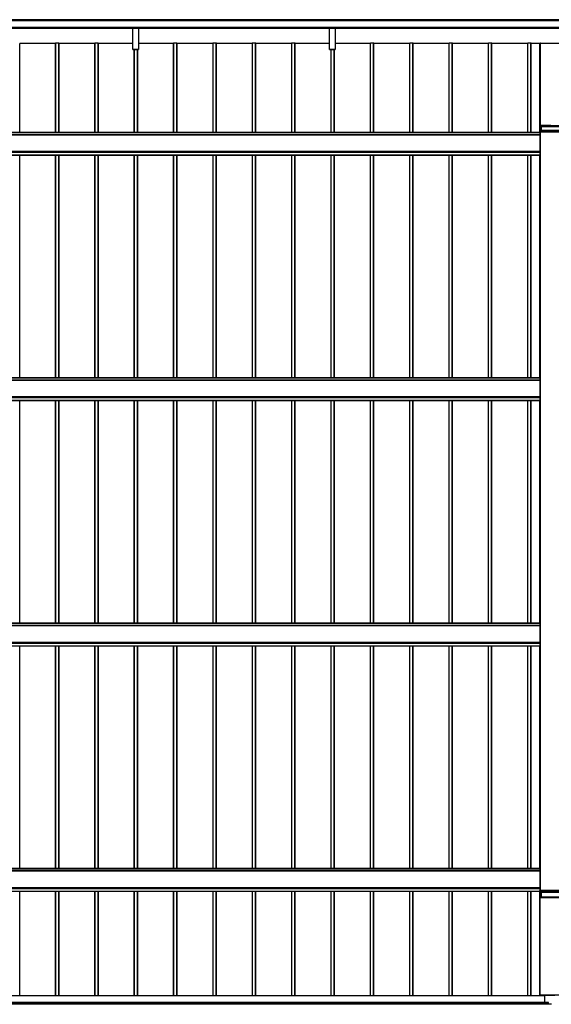
# Model space of a CAD drawing. Units: millimetres. Extents: x 0 to 29435, y -2 to 20790.
# Drawn here: x 5512 to 8215, y 7216 to 12229 of the extents above; entities that cross this region are included whole.
import ezdxf

# ---------------------------------------------------------------- set-up
doc = ezdxf.new("R2010")
doc.units = ezdxf.units.MM
doc.layers.add('YKK_A1', color=4, linetype='Continuous', lineweight=30)

msp = doc.modelspace()

# ---------------------------------------------------------------- linework, layer by layer
at = {"layer": 'YKK_A1'}
for p, q in [((8305.6, 12228.9), (2911.1, 12228.9)), ((8305.6, 12228.4), (2911.1, 12228.4)), ((8305.6, 12224.2), (2911.1, 12224.2)), ((8305.6, 12223.9), (2911.1, 12223.9)), ((8305.6, 12223.9), (2911.1, 12223.9)), ((8305.6, 12223.6), (2911.1, 12223.6)), ((8286.6, 12189.4), (2934.1, 12189.4)), ((8286.6, 12188.9), (2934.1, 12188.9)), ((2934.1, 12188.8), (8286.6, 12188.8)), ((8286.6, 12188.8), (2934.1, 12188.8)), ((6087, 12183.5), (5117, 12183.5)), ((6087, 12183.4), (5117, 12183.4)), ((6087, 12188.4), (6087, 12188.8)), ((6087, 12187.6), (6087, 12188.4)), ((6087, 12188.4), (6117, 12188.4)), ((6087, 12185.7), (6087, 12187.6)), ((6117, 12187.6), (6087, 12187.6)), ((6087, 12184.8), (6087, 12185.7)), ((6087, 12185.7), (6117, 12185.7)), ((6087, 12077.8), (6087, 12184.8)), ((6117, 12184.8), (6087, 12184.8)), ((6117, 12188.8), (6117, 12188.4)), ((6117, 12188.4), (6117, 12187.6)), ((6117, 12187.6), (6117, 12185.7)), ((6117, 12185.7), (6117, 12184.8)), ((6117, 12184.8), (6117, 12077.8)), ((7087, 12183.5), (6117, 12183.5)), ((7087, 12183.4), (6117, 12183.4)), ((7087, 12188.4), (7087, 12188.8)), ((7087, 12187.6), (7087, 12188.4)), ((7087, 12188.4), (7117, 12188.4)), ((7087, 12185.7), (7087, 12187.6)), ((7117, 12187.6), (7087, 12187.6)), ((7087, 12184.8), (7087, 12185.7)), ((7087, 12185.7), (7117, 12185.7)), ((7087, 12077.8), (7087, 12184.8)), ((7117, 12184.8), (7087, 12184.8)), ((7117, 12188.8), (7117, 12188.4)), ((7117, 12188.4), (7117, 12187.6)), ((7117, 12187.6), (7117, 12185.7)), ((7117, 12185.7), (7117, 12184.8)), ((7117, 12184.8), (7117, 12077.8)), ((8308.1, 12183.5), (7117, 12183.5)), ((8308.1, 12183.4), (7117, 12183.4)), ((5695.1, 12108.3), (5512.4, 12108.3)), ((5512.4, 11655), (5512.4, 12108.3)), ((5695.1, 11655), (5695.1, 12109.4)), ((5711.1, 12109.4), (5696.1, 12109.4)), ((5696.1, 11655), (5696.1, 12109.4)), ((5711.1, 11655), (5711.1, 12109.4)), ((5712.1, 11655), (5712.1, 12109.4)), ((5895.1, 12108.3), (5712.4, 12108.3)), ((5712.4, 11655), (5712.4, 12108.3)), ((5895.1, 11655), (5895.1, 12109.4)), ((5911.1, 12109.4), (5896.1, 12109.4)), ((5896.1, 11655), (5896.1, 12109.4)), ((5911.1, 11655), (5911.1, 12109.4)), ((5912.1, 11655), (5912.1, 12109.4)), ((6087, 12108.3), (5912.4, 12108.3)), ((5912.4, 11655), (5912.4, 12108.3)), ((6295.1, 12108.3), (6117, 12108.3)), ((6295.1, 11655), (6295.1, 12109.4)), ((6311.1, 12109.4), (6296.1, 12109.4)), ((6296.1, 11655), (6296.1, 12109.4)), ((6311.1, 11655), (6311.1, 12109.4)), ((6312.1, 11655), (6312.1, 12109.4)), ((6495.1, 12108.3), (6312.4, 12108.3)), ((6312.4, 11655), (6312.4, 12108.3)), ((6495.1, 11655), (6495.1, 12109.4)), ((6511.1, 12109.4), (6496.1, 12109.4)), ((6496.1, 11655), (6496.1, 12109.4)), ((6511.1, 11655), (6511.1, 12109.4)), ((6512.1, 11655), (6512.1, 12109.4)), ((6695.1, 12108.3), (6512.4, 12108.3)), ((6512.4, 11655), (6512.4, 12108.3)), ((6695.1, 11655), (6695.1, 12109.4)), ((6711.1, 12109.4), (6696.1, 12109.4)), ((6696.1, 11655), (6696.1, 12109.4)), ((6711.1, 11655), (6711.1, 12109.4)), ((6712.1, 11655), (6712.1, 12109.4)), ((6895.1, 12108.3), (6712.4, 12108.3)), ((6712.4, 11655), (6712.4, 12108.3)), ((6895.1, 11655), (6895.1, 12109.4)), ((6911.1, 12109.4), (6896.1, 12109.4)), ((6896.1, 11655), (6896.1, 12109.4)), ((6911.1, 11655), (6911.1, 12109.4)), ((6912.1, 11655), (6912.1, 12109.4)), ((7087, 12108.3), (6912.4, 12108.3)), ((6912.4, 11655), (6912.4, 12108.3)), ((7295.1, 12108.3), (7117, 12108.3)), ((7295.1, 11655), (7295.1, 12109.4)), ((7311.1, 12109.4), (7296.1, 12109.4)), ((7296.1, 11655), (7296.1, 12109.4)), ((7311.1, 11655), (7311.1, 12109.4)), ((7312.1, 11655), (7312.1, 12109.4)), ((7495.1, 12108.3), (7312.4, 12108.3)), ((7312.4, 11655), (7312.4, 12108.3)), ((7495.1, 11655), (7495.1, 12109.4)), ((7511.1, 12109.4), (7496.1, 12109.4)), ((7496.1, 11655), (7496.1, 12109.4)), ((7511.1, 11655), (7511.1, 12109.4)), ((7512.1, 11655), (7512.1, 12109.4)), ((7695.1, 12108.3), (7512.4, 12108.3)), ((7512.4, 11655), (7512.4, 12108.3)), ((7695.1, 11655), (7695.1, 12109.4)), ((7711.1, 12109.4), (7696.1, 12109.4)), ((7696.1, 11655), (7696.1, 12109.4)), ((7711.1, 11655), (7711.1, 12109.4)), ((7712.1, 11655), (7712.1, 12109.4)), ((7895.1, 12108.3), (7712.4, 12108.3)), ((7712.4, 11655), (7712.4, 12108.3)), ((7895.1, 11655), (7895.1, 12109.4)), ((7911.1, 12109.4), (7896.1, 12109.4)), ((7896.1, 11655), (7896.1, 12109.4)), ((7911.1, 11655), (7911.1, 12109.4)), ((7912.1, 11655), (7912.1, 12109.4)), ((8095.1, 12108.3), (7912.4, 12108.3)), ((7912.4, 11655), (7912.4, 12108.3)), ((8095.1, 11655), (8095.1, 12109.4)), ((8111.1, 12109.4), (8096.1, 12109.4)), ((8096.1, 11655), (8096.1, 12109.4)), ((8111.1, 11655), (8111.1, 12109.4)), ((8112.1, 11655), (8112.1, 12109.4)), ((8157.1, 12108.3), (8112.4, 12108.3)), ((8112.4, 11655), (8112.4, 12108.3)), ((8157.1, 11685.6), (8157.1, 12108.3)), ((8158.1, 12109.3), (8158.1, 11689.6)), ((8158.4, 12109.3), (8158.4, 11689.6)), ((8158.4, 12109.3), (8259.8, 12109.3)), ((8160.9, 12109.5), (8159.1, 12109.5)), ((8159.1, 12109.5), (8159.1, 12109.3)), ((8160.9, 12109.5), (8160.9, 12109.3)), ((8161.2, 12109.4), (8257, 12109.4)), ((8161.2, 12109.3), (8161.2, 12109.4)), ((6087, 12077.5), (6087, 12077.8)), ((6087, 12077.8), (6117, 12077.8)), ((6087, 12077.4), (6087, 12077.5)), ((6117, 12077.5), (6087, 12077.5)), ((6087, 12077.4), (6117, 12077.4)), ((6087, 12077.4), (6087, 12077.4)), ((6087, 12077.4), (6117, 12077.4)), ((6095.1, 11655), (6095.1, 12077.4)), ((6096.1, 11655), (6096.1, 12077.4)), ((6111.1, 11655), (6111.1, 12077.4)), ((6112.1, 11655), (6112.1, 12077.4)), ((6112.4, 11655), (6112.4, 12077.4)), ((6117, 12077.8), (6117, 12077.5)), ((6117, 12077.4), (6117, 12077.5)), ((6117, 12077.4), (6117, 12077.4)), ((7087, 12077.5), (7087, 12077.8)), ((7087, 12077.8), (7117, 12077.8)), ((7087, 12077.4), (7087, 12077.5)), ((7117, 12077.5), (7087, 12077.5)), ((7087, 12077.4), (7117, 12077.4)), ((7087, 12077.4), (7087, 12077.4)), ((7087, 12077.4), (7117, 12077.4)), ((7095.1, 11655), (7095.1, 12077.4)), ((7096.1, 11655), (7096.1, 12077.4)), ((7111.1, 11655), (7111.1, 12077.4)), ((7112.1, 11655), (7112.1, 12077.4)), ((7112.4, 11655), (7112.4, 12077.4)), ((7117, 12077.8), (7117, 12077.5)), ((7117, 12077.4), (7117, 12077.5)), ((7117, 12077.4), (7117, 12077.4)), ((8156.1, 11658.1), (8156.1, 11685.5)), ((8156.6, 11685.6), (8162.6, 11685.6)), ((8156.6, 11685.6), (8156.6, 11664)), ((8158.1, 11689.6), (8158.1, 11689.6)), ((8158.4, 11689.6), (8259.8, 11689.6)), ((8161.6, 11689.5), (8158.4, 11689.5)), ((8159.1, 11689.5), (8159.1, 11685.6)), ((8160.9, 11689.5), (8160.9, 11685.6)), ((8161.2, 11685.6), (8161.2, 11689.5)), ((8161.9, 11689.5), (8161.9, 11689.5)), ((8162.6, 11689.4), (8162.4, 11689.4)), ((8162.6, 11664.1), (8162.6, 11685.6)), ((8163.1, 11689.5), (8163.1, 11689.5)), ((8163.1, 11685.6), (8163.4, 11685.5)), ((8163.1, 11685.6), (8163.1, 11664.1)), ((8213.6, 11689.5), (8163.4, 11689.5)), ((8163.4, 11664.1), (8163.4, 11685.5)), ((8163.9, 11685.5), (8254.3, 11685.5)), ((8163.9, 11685.5), (8163.9, 11664.1)), ((8156.1, 11655), (3059.6, 11655)), ((3059.6, 11654.5), (8158.6, 11654.5)), ((8158.6, 11643.5), (3059.6, 11643.5)), ((3059.6, 11643), (8158.6, 11643)), ((8156.1, 11658.1), (8156.4, 11663.6)), ((8156.1, 11654.6), (8156.1, 11658.1)), ((8156.1, 11654.6), (8156.1, 11654.5)), ((8156.9, 11663.6), (8156.6, 11658.1)), ((8156.6, 11658.1), (8261.6, 11658.1)), ((8261.2, 11664.1), (8156.9, 11664.1)), ((8156.9, 11664.1), (8156.9, 11664.1)), ((8156.9, 11663.6), (8156.9, 11664.1)), ((8261.2, 11663.6), (8156.9, 11663.6)), ((8158.6, 11658), (8158.6, 11654.5)), ((8158.6, 11654.5), (8158.6, 11655)), ((8158.6, 11643.5), (8158.6, 11654.5)), ((8158.6, 11643), (8158.6, 11643.5)), ((8158.6, 11559.1), (8158.6, 11643)), ((8159.1, 11630.7), (8158.6, 11630.7)), ((8159.1, 7796.5), (8159.1, 11658)), ((8259.1, 11658), (8159.1, 11658)), ((8159.6, 7796.5), (8159.6, 11658)), ((8159.1, 11628.9), (8158.6, 11628.9)), ((3059.6, 11559.1), (8158.6, 11559.1)), ((3059.6, 11558.6), (8158.6, 11558.6)), ((3059.6, 11555.1), (8158.6, 11555.1)), ((3059.6, 11554.1), (8158.6, 11554.1)), ((3059.6, 11540.6), (8158.6, 11540.6)), ((3059.6, 11540.1), (8158.6, 11540.1)), ((3059.6, 11540), (8158.6, 11540)), ((3061.1, 11540), (8157.1, 11540)), ((5512.4, 10405.8), (5512.4, 11540)), ((5695.1, 10405.8), (5695.1, 11540)), ((5696.1, 10405.8), (5696.1, 11540)), ((5711.1, 10405.8), (5711.1, 11540)), ((5712.1, 10405.8), (5712.1, 11540)), ((5712.4, 10405.8), (5712.4, 11540)), ((5895.1, 10405.8), (5895.1, 11540)), ((5896.1, 10405.8), (5896.1, 11540)), ((5911.1, 10405.8), (5911.1, 11540)), ((5912.1, 10405.8), (5912.1, 11540)), ((5912.4, 10405.8), (5912.4, 11540)), ((6095.1, 10405.8), (6095.1, 11540)), ((6096.1, 10405.8), (6096.1, 11540)), ((6111.1, 10405.8), (6111.1, 11540)), ((6112.1, 10405.8), (6112.1, 11540)), ((6112.4, 10405.8), (6112.4, 11540)), ((6295.1, 10405.8), (6295.1, 11540)), ((6296.1, 10405.8), (6296.1, 11540)), ((6311.1, 10405.8), (6311.1, 11540)), ((6312.1, 10405.8), (6312.1, 11540)), ((6312.4, 10405.8), (6312.4, 11540)), ((6495.1, 10405.8), (6495.1, 11540)), ((6496.1, 10405.8), (6496.1, 11540)), ((6511.1, 10405.8), (6511.1, 11540)), ((6512.1, 10405.8), (6512.1, 11540)), ((6512.4, 10405.8), (6512.4, 11540)), ((6695.1, 10405.8), (6695.1, 11540)), ((6696.1, 10405.8), (6696.1, 11540)), ((6711.1, 10405.8), (6711.1, 11540)), ((6712.1, 10405.8), (6712.1, 11540)), ((6712.4, 10405.8), (6712.4, 11540)), ((6895.1, 10405.8), (6895.1, 11540)), ((6896.1, 10405.8), (6896.1, 11540)), ((6911.1, 10405.8), (6911.1, 11540)), ((6912.1, 10405.8), (6912.1, 11540)), ((6912.4, 10405.8), (6912.4, 11540)), ((7095.1, 10405.8), (7095.1, 11540)), ((7096.1, 10405.8), (7096.1, 11540)), ((7111.1, 10405.8), (7111.1, 11540)), ((7112.1, 10405.8), (7112.1, 11540)), ((7112.4, 10405.8), (7112.4, 11540)), ((7295.1, 10405.8), (7295.1, 11540)), ((7296.1, 10405.8), (7296.1, 11540)), ((7311.1, 10405.8), (7311.1, 11540)), ((7312.1, 10405.8), (7312.1, 11540)), ((7312.4, 10405.8), (7312.4, 11540)), ((7495.1, 10405.8), (7495.1, 11540)), ((7496.1, 10405.8), (7496.1, 11540)), ((7511.1, 10405.8), (7511.1, 11540)), ((7512.1, 10405.8), (7512.1, 11540)), ((7512.4, 10405.8), (7512.4, 11540)), ((7695.1, 10405.8), (7695.1, 11540)), ((7696.1, 10405.8), (7696.1, 11540)), ((7711.1, 10405.8), (7711.1, 11540)), ((7712.1, 10405.8), (7712.1, 11540)), ((7712.4, 10405.8), (7712.4, 11540)), ((7895.1, 10405.8), (7895.1, 11540)), ((7896.1, 10405.8), (7896.1, 11540)), ((7911.1, 10405.8), (7911.1, 11540)), ((7912.1, 10405.8), (7912.1, 11540)), ((7912.4, 10405.8), (7912.4, 11540)), ((8095.1, 10405.8), (8095.1, 11540)), ((8096.1, 10405.8), (8096.1, 11540)), ((8111.1, 10405.8), (8111.1, 11540)), ((8112.1, 10405.8), (8112.1, 11540)), ((8112.4, 10405.8), (8112.4, 11540)), ((8157.1, 10405.8), (8157.1, 11540)), ((8159.1, 11572.7), (8158.6, 11572.7)), ((8159.1, 11571), (8158.6, 11571)), ((8158.6, 11558.6), (8158.6, 11559.1)), ((8158.6, 11555.1), (8158.6, 11558.6)), ((8158.6, 11554.1), (8158.6, 11555.1)), ((8158.6, 11540.6), (8158.6, 11554.1)), ((8158.6, 11540.1), (8158.6, 11540.6)), ((8158.6, 11540), (8158.6, 11540.1)), ((8158.6, 11540), (8158.6, 11540)), ((8158.6, 10405.8), (3059.6, 10405.8)), ((3059.6, 10405.3), (8158.6, 10405.3)), ((8158.6, 10394.3), (3059.6, 10394.3)), ((3059.6, 10393.8), (8158.6, 10393.8)), ((8158.6, 10405.3), (8158.6, 10405.8)), ((8158.6, 10394.3), (8158.6, 10405.3)), ((8158.6, 10393.8), (8158.6, 10394.3)), ((8158.6, 10309.8), (8158.6, 10393.8)), ((8159.1, 10381.4), (8158.6, 10381.4)), ((8159.1, 10379.7), (8158.6, 10379.7)), ((3059.6, 10309.8), (8158.6, 10309.8)), ((3059.6, 10309.3), (8158.6, 10309.3)), ((3059.6, 10305.9), (8158.6, 10305.9)), ((3059.6, 10304.9), (8158.6, 10304.9)), ((3059.6, 10291.4), (8158.6, 10291.4)), ((3059.6, 10290.9), (8158.6, 10290.9)), ((3059.6, 10290.8), (8158.6, 10290.8)), ((3061.1, 10290.8), (8157.1, 10290.8)), ((5512.4, 9156.6), (5512.4, 10290.8)), ((5695.1, 9156.6), (5695.1, 10290.8)), ((5696.1, 9156.6), (5696.1, 10290.8)), ((5711.1, 9156.6), (5711.1, 10290.8)), ((5712.1, 9156.6), (5712.1, 10290.8)), ((5712.4, 9156.6), (5712.4, 10290.8)), ((5895.1, 9156.6), (5895.1, 10290.8)), ((5896.1, 9156.6), (5896.1, 10290.8)), ((5911.1, 9156.6), (5911.1, 10290.8)), ((5912.1, 9156.6), (5912.1, 10290.8)), ((5912.4, 9156.6), (5912.4, 10290.8)), ((6095.1, 9156.6), (6095.1, 10290.8)), ((6096.1, 9156.6), (6096.1, 10290.8)), ((6111.1, 9156.6), (6111.1, 10290.8)), ((6112.1, 9156.6), (6112.1, 10290.8)), ((6112.4, 9156.6), (6112.4, 10290.8)), ((6295.1, 9156.6), (6295.1, 10290.8)), ((6296.1, 9156.6), (6296.1, 10290.8)), ((6311.1, 9156.6), (6311.1, 10290.8)), ((6312.1, 9156.6), (6312.1, 10290.8)), ((6312.4, 9156.6), (6312.4, 10290.8)), ((6495.1, 9156.6), (6495.1, 10290.8)), ((6496.1, 9156.6), (6496.1, 10290.8)), ((6511.1, 9156.6), (6511.1, 10290.8)), ((6512.1, 9156.6), (6512.1, 10290.8)), ((6512.4, 9156.6), (6512.4, 10290.8)), ((6695.1, 9156.6), (6695.1, 10290.8)), ((6696.1, 9156.6), (6696.1, 10290.8)), ((6711.1, 9156.6), (6711.1, 10290.8)), ((6712.1, 9156.6), (6712.1, 10290.8)), ((6712.4, 9156.6), (6712.4, 10290.8)), ((6895.1, 9156.6), (6895.1, 10290.8)), ((6896.1, 9156.6), (6896.1, 10290.8)), ((6911.1, 9156.6), (6911.1, 10290.8)), ((6912.1, 9156.6), (6912.1, 10290.8)), ((6912.4, 9156.6), (6912.4, 10290.8)), ((7095.1, 9156.6), (7095.1, 10290.8)), ((7096.1, 9156.6), (7096.1, 10290.8)), ((7111.1, 9156.6), (7111.1, 10290.8)), ((7112.1, 9156.6), (7112.1, 10290.8)), ((7112.4, 9156.6), (7112.4, 10290.8)), ((7295.1, 9156.6), (7295.1, 10290.8)), ((7296.1, 9156.6), (7296.1, 10290.8)), ((7311.1, 9156.6), (7311.1, 10290.8)), ((7312.1, 9156.6), (7312.1, 10290.8)), ((7312.4, 9156.6), (7312.4, 10290.8)), ((7495.1, 9156.6), (7495.1, 10290.8)), ((7496.1, 9156.6), (7496.1, 10290.8)), ((7511.1, 9156.6), (7511.1, 10290.8)), ((7512.1, 9156.6), (7512.1, 10290.8)), ((7512.4, 9156.6), (7512.4, 10290.8)), ((7695.1, 9156.6), (7695.1, 10290.8)), ((7696.1, 9156.6), (7696.1, 10290.8)), ((7711.1, 9156.6), (7711.1, 10290.8)), ((7712.1, 9156.6), (7712.1, 10290.8)), ((7712.4, 9156.6), (7712.4, 10290.8)), ((7895.1, 9156.6), (7895.1, 10290.8)), ((7896.1, 9156.6), (7896.1, 10290.8)), ((7911.1, 9156.6), (7911.1, 10290.8)), ((7912.1, 9156.6), (7912.1, 10290.8)), ((7912.4, 9156.6), (7912.4, 10290.8)), ((8095.1, 9156.6), (8095.1, 10290.8)), ((8096.1, 9156.6), (8096.1, 10290.8)), ((8111.1, 9156.6), (8111.1, 10290.8)), ((8112.1, 9156.6), (8112.1, 10290.8)), ((8112.4, 9156.6), (8112.4, 10290.8)), ((8157.1, 9156.6), (8157.1, 10290.8)), ((8159.1, 10323.5), (8158.6, 10323.5)), ((8159.1, 10321.7), (8158.6, 10321.7)), ((8158.6, 10309.3), (8158.6, 10309.8)), ((8158.6, 10305.9), (8158.6, 10309.3)), ((8158.6, 10304.9), (8158.6, 10305.9)), ((8158.6, 10291.4), (8158.6, 10304.9)), ((8158.6, 10290.9), (8158.6, 10291.4)), ((8158.6, 10290.8), (8158.6, 10290.9)), ((8158.6, 10290.8), (8158.6, 10290.8)), ((8158.6, 9156.6), (3059.6, 9156.6)), ((3059.6, 9156.1), (8158.6, 9156.1)), ((8158.6, 9145), (3059.6, 9145)), ((3059.6, 9144.6), (8158.6, 9144.6)), ((8158.6, 9156.1), (8158.6, 9156.6)), ((8158.6, 9145), (8158.6, 9156.1)), ((8158.6, 9144.6), (8158.6, 9145)), ((8158.6, 9060.6), (8158.6, 9144.6)), ((8159.1, 9132.2), (8158.6, 9132.2)), ((8159.1, 9130.5), (8158.6, 9130.5)), ((8159.1, 9074.2), (8158.6, 9074.2)), ((3059.6, 9060.6), (8158.6, 9060.6)), ((3059.6, 9060.1), (8158.6, 9060.1)), ((3059.6, 9056.7), (8158.6, 9056.7)), ((3059.6, 9055.6), (8158.6, 9055.6)), ((3059.6, 9042.1), (8158.6, 9042.1)), ((3059.6, 9041.6), (8158.6, 9041.6)), ((3059.6, 9041.6), (8158.6, 9041.6)), ((3061.1, 9041.6), (8157.1, 9041.6)), ((5512.4, 7907.3), (5512.4, 9041.6)), ((5695.1, 7907.3), (5695.1, 9041.6)), ((5696.1, 7907.3), (5696.1, 9041.6)), ((5711.1, 7907.3), (5711.1, 9041.6)), ((5712.1, 7907.3), (5712.1, 9041.6)), ((5712.4, 7907.3), (5712.4, 9041.6)), ((5895.1, 7907.3), (5895.1, 9041.6)), ((5896.1, 7907.3), (5896.1, 9041.6)), ((5911.1, 7907.3), (5911.1, 9041.6)), ((5912.1, 7907.3), (5912.1, 9041.6)), ((5912.4, 7907.3), (5912.4, 9041.6)), ((6095.1, 7907.3), (6095.1, 9041.6)), ((6096.1, 7907.3), (6096.1, 9041.6)), ((6111.1, 7907.3), (6111.1, 9041.6)), ((6112.1, 7907.3), (6112.1, 9041.6)), ((6112.4, 7907.3), (6112.4, 9041.6)), ((6295.1, 7907.3), (6295.1, 9041.6)), ((6296.1, 7907.3), (6296.1, 9041.6)), ((6311.1, 7907.3), (6311.1, 9041.6)), ((6312.1, 7907.3), (6312.1, 9041.6)), ((6312.4, 7907.3), (6312.4, 9041.6)), ((6495.1, 7907.3), (6495.1, 9041.6)), ((6496.1, 7907.3), (6496.1, 9041.6)), ((6511.1, 7907.3), (6511.1, 9041.6)), ((6512.1, 7907.3), (6512.1, 9041.6)), ((6512.4, 7907.3), (6512.4, 9041.6)), ((6695.1, 7907.3), (6695.1, 9041.6)), ((6696.1, 7907.3), (6696.1, 9041.6)), ((6711.1, 7907.3), (6711.1, 9041.6)), ((6712.1, 7907.3), (6712.1, 9041.6)), ((6712.4, 7907.3), (6712.4, 9041.6)), ((6895.1, 7907.3), (6895.1, 9041.6)), ((6896.1, 7907.3), (6896.1, 9041.6)), ((6911.1, 7907.3), (6911.1, 9041.6)), ((6912.1, 7907.3), (6912.1, 9041.6)), ((6912.4, 7907.3), (6912.4, 9041.6)), ((7095.1, 7907.3), (7095.1, 9041.6)), ((7096.1, 7907.3), (7096.1, 9041.6)), ((7111.1, 7907.3), (7111.1, 9041.6)), ((7112.1, 7907.3), (7112.1, 9041.6)), ((7112.4, 7907.3), (7112.4, 9041.6)), ((7295.1, 7907.3), (7295.1, 9041.6)), ((7296.1, 7907.3), (7296.1, 9041.6)), ((7311.1, 7907.3), (7311.1, 9041.6)), ((7312.1, 7907.3), (7312.1, 9041.6)), ((7312.4, 7907.3), (7312.4, 9041.6)), ((7495.1, 7907.3), (7495.1, 9041.6)), ((7496.1, 7907.3), (7496.1, 9041.6)), ((7511.1, 7907.3), (7511.1, 9041.6)), ((7512.1, 7907.3), (7512.1, 9041.6)), ((7512.4, 7907.3), (7512.4, 9041.6)), ((7695.1, 7907.3), (7695.1, 9041.6)), ((7696.1, 7907.3), (7696.1, 9041.6)), ((7711.1, 7907.3), (7711.1, 9041.6)), ((7712.1, 7907.3), (7712.1, 9041.6)), ((7712.4, 7907.3), (7712.4, 9041.6)), ((7895.1, 7907.3), (7895.1, 9041.6)), ((7896.1, 7907.3), (7896.1, 9041.6)), ((7911.1, 7907.3), (7911.1, 9041.6)), ((7912.1, 7907.3), (7912.1, 9041.6)), ((7912.4, 7907.3), (7912.4, 9041.6)), ((8095.1, 7907.3), (8095.1, 9041.6)), ((8096.1, 7907.3), (8096.1, 9041.6)), ((8111.1, 7907.3), (8111.1, 9041.6)), ((8112.1, 7907.3), (8112.1, 9041.6)), ((8112.4, 7907.3), (8112.4, 9041.6)), ((8157.1, 7907.3), (8157.1, 9041.6)), ((8159.1, 9072.5), (8158.6, 9072.5)), ((8158.6, 9060.1), (8158.6, 9060.6)), ((8158.6, 9056.7), (8158.6, 9060.1)), ((8158.6, 9055.6), (8158.6, 9056.7)), ((8158.6, 9042.1), (8158.6, 9055.6)), ((8158.6, 9041.6), (8158.6, 9042.1)), ((8158.6, 9041.6), (8158.6, 9041.6)), ((8158.6, 9041.6), (8158.6, 9041.6)), ((8158.6, 7907.3), (3059.6, 7907.3)), ((3059.6, 7906.8), (8158.6, 7906.8)), ((8158.6, 7895.8), (3059.6, 7895.8)), ((3059.6, 7895.3), (8158.6, 7895.3)), ((8158.6, 7906.8), (8158.6, 7907.3)), ((8158.6, 7895.8), (8158.6, 7906.8)), ((8158.6, 7895.3), (8158.6, 7895.8)), ((8158.6, 7811.4), (8158.6, 7895.3)), ((8159.1, 7882.9), (8158.6, 7882.9)), ((8159.1, 7881.2), (8158.6, 7881.2)), ((8159.1, 7825), (8158.6, 7825)), ((8159.1, 7823.2), (8158.6, 7823.2)), ((3059.6, 7811.4), (8158.6, 7811.4)), ((3059.6, 7810.8), (8158.6, 7810.8)), ((3059.6, 7807.4), (8158.6, 7807.4)), ((3059.6, 7806.4), (8158.6, 7806.4)), ((3062.1, 7792.9), (8156.1, 7792.9)), ((3062.1, 7792.4), (8156.1, 7792.4)), ((3062.1, 7792.3), (8156.1, 7792.3)), ((3062.1, 7792.3), (8156.1, 7792.3)), ((5512.4, 7260.2), (5512.4, 7792.3)), ((5695.1, 7260.2), (5695.1, 7792.3)), ((5696.1, 7260.2), (5696.1, 7792.3)), ((5711.1, 7260.2), (5711.1, 7792.3)), ((5712.1, 7260.2), (5712.1, 7792.3)), ((5712.4, 7260.2), (5712.4, 7792.3)), ((5895.1, 7260.2), (5895.1, 7792.3)), ((5896.1, 7260.2), (5896.1, 7792.3)), ((5911.1, 7260.2), (5911.1, 7792.3)), ((5912.1, 7260.2), (5912.1, 7792.3)), ((5912.4, 7260.2), (5912.4, 7792.3)), ((6095.1, 7260.2), (6095.1, 7792.3)), ((6096.1, 7260.2), (6096.1, 7792.3)), ((6111.1, 7260.2), (6111.1, 7792.3)), ((6112.1, 7260.2), (6112.1, 7792.3)), ((6112.4, 7260.2), (6112.4, 7792.3)), ((6295.1, 7260.2), (6295.1, 7792.3)), ((6296.1, 7260.2), (6296.1, 7792.3)), ((6311.1, 7260.2), (6311.1, 7792.3)), ((6312.1, 7260.2), (6312.1, 7792.3)), ((6312.4, 7260.2), (6312.4, 7792.3)), ((6495.1, 7260.2), (6495.1, 7792.3)), ((6496.1, 7260.2), (6496.1, 7792.3)), ((6511.1, 7260.2), (6511.1, 7792.3)), ((6512.1, 7260.2), (6512.1, 7792.3)), ((6512.4, 7260.2), (6512.4, 7792.3)), ((6695.1, 7260.2), (6695.1, 7792.3)), ((6696.1, 7260.2), (6696.1, 7792.3)), ((6711.1, 7260.2), (6711.1, 7792.3)), ((6712.1, 7260.2), (6712.1, 7792.3)), ((6712.4, 7260.2), (6712.4, 7792.3)), ((6895.1, 7260.2), (6895.1, 7792.3)), ((6896.1, 7260.2), (6896.1, 7792.3)), ((6911.1, 7260.2), (6911.1, 7792.3)), ((6912.1, 7260.2), (6912.1, 7792.3)), ((6912.4, 7260.2), (6912.4, 7792.3)), ((7095.1, 7260.2), (7095.1, 7792.3)), ((7096.1, 7260.2), (7096.1, 7792.3)), ((7111.1, 7260.2), (7111.1, 7792.3)), ((7112.1, 7260.2), (7112.1, 7792.3)), ((7112.4, 7260.2), (7112.4, 7792.3)), ((7295.1, 7260.2), (7295.1, 7792.3)), ((7296.1, 7260.2), (7296.1, 7792.3)), ((7311.1, 7260.2), (7311.1, 7792.3)), ((7312.1, 7260.2), (7312.1, 7792.3)), ((7312.4, 7260.2), (7312.4, 7792.3)), ((7495.1, 7260.2), (7495.1, 7792.3)), ((7496.1, 7260.2), (7496.1, 7792.3)), ((7511.1, 7260.2), (7511.1, 7792.3)), ((7512.1, 7260.2), (7512.1, 7792.3)), ((7512.4, 7260.2), (7512.4, 7792.3)), ((7695.1, 7260.2), (7695.1, 7792.3)), ((7696.1, 7260.2), (7696.1, 7792.3)), ((7711.1, 7260.2), (7711.1, 7792.3)), ((7712.1, 7260.2), (7712.1, 7792.3)), ((7712.4, 7260.2), (7712.4, 7792.3)), ((7895.1, 7260.2), (7895.1, 7792.3)), ((7896.1, 7260.2), (7896.1, 7792.3)), ((7911.1, 7260.2), (7911.1, 7792.3)), ((7912.1, 7260.2), (7912.1, 7792.3)), ((7912.4, 7260.2), (7912.4, 7792.3)), ((8095.1, 7260.2), (8095.1, 7792.3)), ((8096.1, 7260.2), (8096.1, 7792.3)), ((8111.1, 7260.2), (8111.1, 7792.3)), ((8112.1, 7260.2), (8112.1, 7792.3)), ((8112.4, 7260.2), (8112.4, 7792.3)), ((8156.4, 7790.9), (8156.1, 7796.5)), ((8156.1, 7796.5), (8156.1, 7792.9)), ((8156.1, 7762), (8156.1, 7792.9)), ((8156.1, 7792.9), (8156.1, 7792.9)), ((8156.4, 7787.7), (8156.4, 7790.9)), ((8156.4, 7787.5), (8156.4, 7787.7)), ((8261.6, 7796.5), (8156.6, 7796.5)), ((8156.6, 7796.5), (8156.9, 7791)), ((8156.6, 7786.7), (8156.6, 7762)), ((8156.9, 7791), (8261.2, 7791)), ((8156.9, 7791), (8156.9, 7790.5)), ((8261.2, 7790.5), (8156.9, 7790.5)), ((8156.9, 7790.5), (8156.9, 7787.3)), ((8156.9, 7787.3), (8156.9, 7787)), ((8156.9, 7787), (8162.6, 7787)), ((8162.6, 7786.5), (8157, 7786.5)), ((8158.6, 7810.8), (8158.6, 7811.4)), ((8158.6, 7807.4), (8158.6, 7810.8)), ((8158.6, 7806.4), (8158.6, 7807.4)), ((8158.6, 7796.5), (8158.6, 7806.4)), ((8162.6, 7786.5), (8162.6, 7787)), ((8162.6, 7762), (8162.6, 7786.5)), ((8163.1, 7786.5), (8163.1, 7762)), ((8163.4, 7786.4), (8163.1, 7786.5)), ((8163.4, 7761.9), (8163.4, 7786.4)), ((8163.6, 7787), (8163.9, 7786.9)), ((8163.9, 7786.9), (8254.3, 7786.9)), ((8163.9, 7786.4), (8163.9, 7786.9)), ((8163.9, 7786.4), (8163.9, 7761.9)), ((8254.3, 7786.4), (8163.9, 7786.4)), ((8156.1, 7762), (8156.1, 7761.9)), ((8156.1, 7761.9), (8158.6, 7761.9)), ((8162.6, 7762), (8156.6, 7762)), ((8157.1, 7260.2), (8157.1, 7761.9)), ((8158.1, 7263.1), (8158.1, 7758)), ((8259.8, 7758), (8158.4, 7758)), ((8158.4, 7263.1), (8158.4, 7758)), ((8158.6, 7761.9), (8161.2, 7761.9)), ((8158.6, 7761.9), (8158.6, 7761.9)), ((8159.1, 7761.9), (8159.1, 7758)), ((8160.9, 7761.9), (8160.9, 7758)), ((8161.2, 7758), (8161.2, 7761.9)), ((8161.7, 7761.9), (8162, 7761.9)), ((8162.5, 7761.9), (8255.7, 7761.9)), ((8163.4, 7761.9), (8163.1, 7762)), ((8254.3, 7761.9), (8163.9, 7761.9)), ((8201.6, 7225.5), (2910.6, 7225.5)), ((8201.6, 7225.3), (2910.6, 7225.3)), ((8201.6, 7225), (2910.6, 7225)), ((8201.6, 7220.8), (2910.6, 7220.8)), ((8201.6, 7220.3), (2910.6, 7220.3)), ((2910.6, 7218.9), (8201.6, 7218.9)), ((8201.6, 7218.9), (2910.6, 7218.9)), ((8182.6, 7260.2), (2934.1, 7260.2)), ((8182.6, 7259.7), (2934.1, 7259.7)), ((8158.1, 7263.1), (8158.1, 7263.1)), ((8259.8, 7263.1), (8158.4, 7263.1)), ((8158.4, 7263), (8161.6, 7263)), ((8159.1, 7260.2), (8159.1, 7263)), ((8161.9, 7263), (8161.9, 7263)), ((8162.4, 7262.9), (8162.6, 7262.9)), ((8163.1, 7263), (8163.1, 7263)), ((8163.4, 7263), (8213.6, 7263)), ((8182.6, 7227.9), (8182.6, 7260.8)), ((8184.6, 7262.8), (8233.6, 7262.8)), ((8184.6, 7225.9), (8201.6, 7225.9)), ((8184.6, 7225.8), (8201.6, 7225.8)), ((8201.6, 7216.4), (8201.6, 7225.9)), ((8213.9, 7263), (8213.9, 7263)), ((8213.9, 7263), (8213.9, 7263)), ((8214.4, 7262.9), (8214.6, 7262.9)), ((8214.4, 7262.9), (8214.6, 7262.9)), ((8215.1, 7263), (8215.1, 7263)), ((8215.1, 7263), (8215.1, 7263)), ((8216.6, 7216.4), (8201.6, 7216.4))]:
    msp.add_line(p, q, dxfattribs=at)
for centre, radius, start, end in [((5695.8, 12102.2), 7.19, 88.0109, 95.9867), ((5711.3, 12102.2), 7.19, 84.0133, 91.9891), ((5712.3, 12110.4), 2.16, 264.0133, 271.9891), ((5895.8, 12102.2), 7.19, 88.0109, 95.9867), ((5911.3, 12102.2), 7.19, 84.0133, 91.9891), ((5912.3, 12110.4), 2.16, 264.0133, 271.9891), ((6295.8, 12102.2), 7.19, 88.0109, 95.9867), ((6311.3, 12102.2), 7.19, 84.0133, 91.9891), ((6312.3, 12110.4), 2.16, 264.0133, 271.9891), ((6495.8, 12102.2), 7.19, 88.0109, 95.9867), ((6511.3, 12102.2), 7.19, 84.0133, 91.9891), ((6512.3, 12110.4), 2.16, 264.0133, 271.9891), ((6695.8, 12102.2), 7.19, 88.0109, 95.9867), ((6711.3, 12102.2), 7.19, 84.0133, 91.9891), ((6712.3, 12110.4), 2.16, 264.0133, 271.9891), ((6895.8, 12102.2), 7.19, 88.0109, 95.9867), ((6911.3, 12102.2), 7.19, 84.0133, 91.9891), ((6912.3, 12110.4), 2.16, 264.0133, 271.9891), ((7295.8, 12102.2), 7.19, 88.0109, 95.9867), ((7311.3, 12102.2), 7.19, 84.0133, 91.9891), ((7312.3, 12110.4), 2.16, 264.0133, 271.9891), ((7495.8, 12102.2), 7.19, 88.0109, 95.9867), ((7511.3, 12102.2), 7.19, 84.0133, 91.9891), ((7512.3, 12110.4), 2.16, 264.0133, 271.9891), ((7695.8, 12102.2), 7.19, 88.0109, 95.9867), ((7711.3, 12102.2), 7.19, 84.0133, 91.9891), ((7712.3, 12110.4), 2.16, 264.0133, 271.9891), ((7895.8, 12102.2), 7.19, 88.0109, 95.9867), ((7911.3, 12102.2), 7.19, 84.0133, 91.9891), ((7912.3, 12110.4), 2.16, 264.0133, 271.9891), ((8095.8, 12102.2), 7.19, 88.0109, 95.9867), ((8111.3, 12102.2), 7.19, 84.0133, 91.9891), ((8112.3, 12110.4), 2.16, 264.0133, 271.9891), ((8157.1, 12158.4), 50.1, 269.9643, 271.1072), ((8158.3, 12107.2), 2.16, 88.0109, 95.9867), ((8161.1, 12111.5), 2.16, 264.0133, 271.9891), ((8156.4, 11682), 3.6, 88.0109, 95.9867), ((8158.3, 11691.7), 2.16, 264.0133, 271.9891), ((8158.3, 11687.4), 2.16, 88.0109, 95.9867), ((8161.6, 11687.4), 2.16, 84.0133, 91.9891), ((8162.2, 11693), 3.6, 264.0133, 271.9891), ((8162.7, 11693), 3.6, 268.0109, 275.9867), ((8162.7, 11678.8), 6.76, 86.6084, 90.5919), ((8163.3, 11687.4), 2.16, 88.0109, 95.9867), ((8163.8, 11692.3), 6.76, 266.6084, 270.5919), ((8156.9, 11663.6), 0.5, 90, 176.4904), ((8156.7, 11662.3), 1.33, 81.1907, 102.8069), ((8158.9, 11654.4), 3.6, 88.0109, 95.9867), ((8155.9, 11635.6), 3.2, 0.0012, 32.4793), ((8155.9, 11566), 3.2, 327.5207, 359.9988), ((8155.9, 11563.2), 3.2, 327.5207, 359.9988), ((8155.9, 10386.4), 3.2, 0.0012, 32.4793), ((8155.9, 10316.8), 3.2, 327.5207, 359.9988), ((8155.9, 10314), 3.2, 327.5207, 359.9988), ((8155.9, 9137.1), 3.2, 0.0012, 32.4793), ((8155.9, 9067.6), 3.2, 327.5207, 359.9988), ((8155.9, 9064.8), 3.2, 327.5207, 359.9988), ((8155.9, 7887.9), 3.2, 0.0012, 32.4793), ((8157.2, 7787.4), 0.96, 179.8061, 225.3886), ((8156.3, 7787.7), 0.316, 269.9296, 293.8197), ((8156.5, 7795.8), 4.81, 269.0227, 274.9749), ((8156.9, 7791), 0.5, 183.5188, 270.016), ((8156.9, 7787.8), 0.5, 183.5188, 270.016), ((8156.9, 7787.5), 0.5, 183.5188, 270.016), ((8157.4, 7787.6), 0.986, 192.6205, 227.0584), ((8147.5, 7792.6), 10.8, 326.8049, 328.1134), ((8158.2, 7789.4), 3.12, 239.2999, 247.4827), ((8153.8, 7784.7), 3.67, 29.3608, 36.9688), ((8155.9, 7818.3), 3.2, 327.5207, 359.9988), ((8155.9, 7815.5), 3.2, 327.5207, 359.9988), ((8162.8, 7773.5), 13.5, 86.6084, 90.5919), ((8162.7, 7779.7), 6.76, 86.6084, 90.5919), ((8163.6, 7786.5), 0.493, 92.6426, 181.5629), ((8163.9, 7786.4), 0.493, 92.6426, 181.5629), ((8163.8, 7793.2), 6.76, 266.6084, 270.5919), ((8156.4, 7758.4), 3.6, 88.0109, 95.9867), ((8158.3, 7755.8), 2.16, 88.0109, 95.9867), ((8161.3, 7755.2), 6.76, 86.6084, 90.5919), ((8162.4, 7768.6), 6.76, 266.6084, 270.5919), ((8162.7, 7755.2), 6.76, 86.6084, 90.5919), ((8163.8, 7768.7), 6.76, 266.6084, 270.5919), ((8158.3, 7265.2), 2.16, 264.0133, 271.9891), ((8158.3, 7260.9), 2.16, 88.0109, 95.9867), ((8161.6, 7260.9), 2.16, 84.0133, 91.9891), ((8162.2, 7266.5), 3.6, 264.0133, 271.9891), ((8162.7, 7266.5), 3.6, 268.0109, 275.9867), ((8163.3, 7260.9), 2.16, 88.0109, 95.9867), ((8184.6, 7260.8), 2, 90, 180), ((8184.6, 7227.9), 2, 180, 270), ((8184.6, 7227.8), 2, 180, 270), ((8213.6, 7260.9), 2.16, 84.0133, 91.9891), ((8213.6, 7260.9), 2.16, 84.0133, 91.9891), ((8214.2, 7266.5), 3.6, 264.0133, 271.9891), ((8214.2, 7266.5), 3.6, 264.0133, 271.9891), ((8214.7, 7266.5), 3.6, 268.0109, 275.9867), ((8214.7, 7266.5), 3.6, 268.0109, 275.9867)]:
    msp.add_arc(centre, radius, start, end, dxfattribs=at)
for centre, major_axis, ratio, start_param, end_param in [((8156.6, 11658.1), (0.501, 0), 0.034899, 1.574528, 3.141597), ((8156.6, 7796.5), (0.501, 0), 0.034899, 1.574528, 3.141597), ((8156.9, 7779.9), (-0.8, 13.1), 0.00013, 5.323235, 6.247909), ((8156.6, 7779.9), (-0.5, 13.1), 0.000051, 5.32244, 6.284518), ((8156.5, 7786.5), (-0.061, 1), 0.002127, 0.034777, 0.385625), ((8157, 7786.5), (-0.061, 0.5), 0.004206, 0.034392, 1.605189)]:
    msp.add_ellipse(centre, major_axis=major_axis, ratio=ratio, start_param=start_param, end_param=end_param, dxfattribs=at)

doc.saveas('drawing.dxf')
